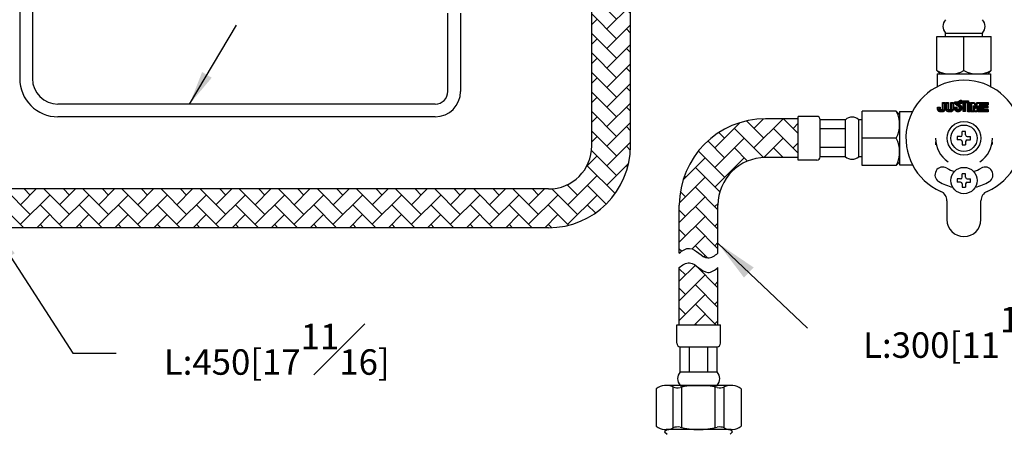
# Model space of a CAD drawing. Units: millimetres. Extents: x -925 to 210, y -116 to 611.
# Drawn here: x 45 to 103, y 70 to 94 of the extents above; entities that cross this region are included whole.
import ezdxf

# ---------------------------------------------------------------- set-up
doc = ezdxf.new("R2010")
doc.units = ezdxf.units.MM
doc.layers.add('A1', color=7, linetype='Continuous')
doc.layers.add('DIM', color=6, linetype='Continuous')
doc.styles.add('勝泰-1.5', font='simplex.shx', dxfattribs={"height": 1.5, "bigfont": 'chineset.shx'})
doc.styles.add('勝泰-2.7', font='simplex.shx', dxfattribs={"height": 2.7, "bigfont": 'chineset.shx'})
doc.dimstyles.new('正常', dxfattribs={"dimtxt": 2.7, "dimasz": 2.5, "dimexe": 1.25, "dimexo": 0.625, "dimgap": 1, "dimtad": 1, "dimdsep": 46, "dimtxsty": '勝泰-2.7', "dimcen": 2.5, "dimadec": 1, "dimazin": 0, "dimtfac": 1, "dimtmove": 0, "dimatfit": 3, "dimfxl": 0, "dimarcsym": 0})
doc.dimstyles.new('比例1', dxfattribs={"dimtxt": 1.5, "dimasz": 2, "dimexe": 1.25, "dimexo": 0.625, "dimgap": 0.5, "dimtad": 1, "dimdec": 0, "dimdsep": 46, "dimtxsty": '勝泰-1.5', "dimcen": 2.5, "dimadec": 0, "dimazin": 0, "dimtfac": 1, "dimtdec": 0, "dimtmove": 0, "dimatfit": 3, "dimfxl": 0, "dimfrac": 1, "dimarcsym": 0})
doc.dimstyles.new('比例1／5', dxfattribs={"dimtxt": 1.5, "dimasz": 2, "dimexe": 1.25, "dimexo": 0.625, "dimgap": 0.5, "dimtad": 1, "dimdec": 0, "dimlfac": 5, "dimdsep": 46, "dimtxsty": '勝泰-1.5', "dimcen": 2.5, "dimadec": 0, "dimazin": 0, "dimtfac": 1, "dimtdec": 0, "dimtmove": 0, "dimatfit": 3, "dimfxl": 0, "dimfrac": 1, "dimarcsym": 0})

msp = doc.modelspace()

# ---------------------------------------------------------------- hatches: boundary and pattern name
at = {"layer": 'A1'}
h = msp.add_hatch(dxfattribs=at)
h.set_pattern_fill('AR-HBONE', color=0, scale=0.008, style=0)
h.set_pattern_definition([(45, (368.9178, 87.6777), (0, 1.1494728), [2.4384, -0.8128]), (135, (369.4925, 88.2524), (1e-16, 1.1494728), [2.4384, -0.8128])])
edge = h.paths.add_edge_path()
edge.add_arc((75.828, 86.544), 4.812, 270, 360)
edge.add_line((80.64, 86.544), (80.64, 97.813))
edge.add_line((80.64, 97.813), (78.363, 97.813))
edge.add_line((78.363, 97.813), (78.363, 86.544))
edge.add_arc((75.828, 86.544), 2.535, 270, 360, ccw=False)
edge.add_line((75.828, 84.009), (39.118, 84.009))
edge.add_arc((39.118, 86.009), 2, 180, 270, ccw=False)
edge.add_line((37.118, 86.009), (37.118, 114.691))
edge.add_spline(control_points=[(37.118, 114.691), (36.965, 114.571), (36.424, 113.886), (35.564, 115.48), (34.982, 114.83), (34.841, 114.691)], knot_values=[0, 0, 0, 0, 2.907729, 10.466826, 13.437756, 13.437756, 13.437756, 13.437756], degree=3, periodic=0)
edge.add_line((34.841, 114.691), (34.841, 86.009))
edge.add_arc((39.118, 86.009), 4.277, 180, 270)
edge.add_line((39.118, 81.732), (75.828, 81.732))
edge = h.paths.add_edge_path()
edge.add_line((37.118, 115.435), (37.118, 122.675))
edge.add_line((37.118, 122.675), (34.841, 122.675))
edge.add_line((34.841, 122.675), (34.841, 115.435))
edge.add_spline(control_points=[(34.841, 115.435), (34.982, 115.574), (35.564, 116.224), (36.424, 114.63), (36.965, 115.315), (37.118, 115.435)], knot_values=[0, 0, 0, 0, 2.970926, 10.530023, 13.437752, 13.437752, 13.437752, 13.437752], degree=3, periodic=0)
h.paths.add_polyline_path([(37.118, 124.375), (37.118, 127.901, -0.321934), (35.586, 130.033), (35.586, 131.785), (34.841, 131.785), (34.841, 124.375)])
h.paths.add_polyline_path([(37.118, 128.717), (37.118, 131.785), (36.336, 131.785), (36.336, 130.033, 0.274437)], flags=16)
for points in [[(100.146, 89.067), (100.156, 89.081), (100.164, 89.097), (100.169, 89.114), (100.17, 89.132), (100.169, 89.15), (100.164, 89.167), (100.156, 89.183), (100.146, 89.197), (100.134, 89.209), (100.12, 89.219), (100.105, 89.226), (100.088, 89.231), (100.07, 89.232), (100.052, 89.231), (100.035, 89.226), (100.019, 89.219), (100.005, 89.209), (99.993, 89.197), (99.983, 89.183), (99.976, 89.167), (99.971, 89.15), (99.969, 89.132), (99.971, 89.114), (99.976, 89.097), (99.983, 89.081), (99.993, 89.067), (100.005, 89.055), (100.019, 89.045), (100.035, 89.038), (100.052, 89.033), (100.07, 89.031), (100.088, 89.033), (100.105, 89.038), (100.12, 89.045), (100.134, 89.055)], [(100.356, 89.084), (100.495, 89.084), (100.495, 89.099), (100.515, 89.099), (100.515, 89.205), (100.211, 89.205), (100.211, 88.562), (100.356, 88.562)], [(99.898, 89.063), (99.886, 89.09), (99.892, 89.117), (99.905, 89.133), (99.912, 89.138), (99.721, 89.138), (99.721, 89.11), (99.723, 89.082), (99.729, 89.057), (99.738, 89.034), (99.749, 89.013), (99.761, 88.995), (99.775, 88.979), (99.788, 88.966), (99.8, 88.955), (99.811, 88.947), (99.82, 88.941), (99.826, 88.937), (99.828, 88.936), (99.833, 88.933), (99.845, 88.924), (99.863, 88.912), (99.884, 88.896), (99.907, 88.88), (99.93, 88.863), (99.95, 88.847), (99.967, 88.834), (99.977, 88.824), (99.985, 88.809), (99.99, 88.793), (99.992, 88.776), (99.989, 88.757), (99.983, 88.739), (99.974, 88.724), (99.962, 88.711), (99.947, 88.702), (99.93, 88.695), (99.911, 88.693), (99.893, 88.695), (99.877, 88.701), (99.862, 88.711), (99.85, 88.723), (99.84, 88.738), (99.834, 88.756), (99.831, 88.776), (99.832, 88.789), (99.834, 88.809), (99.835, 88.82), (99.691, 88.82), (99.692, 88.776), (99.693, 88.758), (99.695, 88.741), (99.698, 88.724), (99.703, 88.708), (99.708, 88.692), (99.715, 88.677), (99.722, 88.662), (99.731, 88.648), (99.741, 88.635), (99.751, 88.622), (99.763, 88.611), (99.775, 88.6), (99.788, 88.59), (99.801, 88.581), (99.815, 88.573), (99.83, 88.567), (99.846, 88.561), (99.861, 88.556), (99.878, 88.553), (99.894, 88.551), (99.911, 88.55), (99.929, 88.551), (99.945, 88.553), (99.962, 88.556), (99.978, 88.561), (99.993, 88.567), (100.008, 88.573), (100.022, 88.581), (100.035, 88.59), (100.048, 88.6), (100.06, 88.611), (100.072, 88.622), (100.082, 88.635), (100.092, 88.648), (100.1, 88.662), (100.108, 88.677), (100.115, 88.692), (100.12, 88.708), (100.124, 88.724), (100.128, 88.741), (100.129, 88.758), (100.13, 88.776), (100.129, 88.796), (100.127, 88.815), (100.123, 88.834), (100.117, 88.852), (100.111, 88.869), (100.102, 88.886), (100.093, 88.901), (100.082, 88.916), (100.07, 88.93), (100.059, 88.942), (100.042, 88.956), (100.022, 88.972), (100.001, 88.988), (99.98, 89.003), (99.96, 89.016), (99.945, 89.027), (99.934, 89.035), (99.93, 89.037), (99.919, 89.044)], [(100.65, 89.099), (100.515, 89.099), (100.515, 89.084), (100.495, 89.084), (100.495, 88.55), (100.65, 88.55)], [(101.257, 89.099), (101.257, 88.55), (101.688, 88.55), (101.688, 88.688), (101.411, 88.688), (101.411, 88.768), (101.66, 88.768), (101.66, 88.906), (101.411, 88.906), (101.411, 88.961), (101.678, 88.961), (101.678, 89.099)]]:
    msp.add_hatch(color=0, dxfattribs=at).paths.add_polyline_path(points)
h = msp.add_hatch(color=0, dxfattribs=at)
h.paths.add_polyline_path([(98.998, 88.798), (98.997, 88.764), (98.995, 88.724), (98.987, 88.698), (98.961, 88.683), (98.918, 88.68), (98.879, 88.691), (98.862, 88.719), (98.859, 88.74), (98.858, 88.763), (98.857, 88.798), (98.857, 88.833), (98.703, 88.833), (98.703, 88.802), (98.703, 88.775), (98.704, 88.751), (98.706, 88.73), (98.708, 88.71), (98.71, 88.693), (98.714, 88.676), (98.721, 88.653), (98.732, 88.631), (98.747, 88.61), (98.766, 88.59), (98.789, 88.574), (98.815, 88.56), (98.834, 88.553), (98.855, 88.548), (98.879, 88.544), (98.905, 88.542), (98.934, 88.541), (98.963, 88.542), (98.991, 88.545), (99.016, 88.551), (99.039, 88.558), (99.065, 88.571), (99.088, 88.587), (99.107, 88.606), (99.12, 88.623), (99.13, 88.641), (99.137, 88.66), (99.143, 88.679), (99.147, 88.699), (99.149, 88.719), (99.151, 88.738), (99.152, 88.758), (99.152, 88.777), (99.152, 88.795), (99.152, 88.812), (99.152, 89.099), (98.998, 89.099)])
h.paths.add_polyline_path([(99.038, 89.059), (99.112, 89.059), (99.112, 88.812), (99.112, 88.795), (99.112, 88.765), (99.11, 88.731), (99.106, 88.696), (99.097, 88.664), (99.082, 88.638), (99.055, 88.611), (99.016, 88.592), (98.974, 88.583), (98.92, 88.581), (98.872, 88.585), (98.837, 88.593), (98.8, 88.613), (98.771, 88.642), (98.754, 88.676), (98.748, 88.707), (98.745, 88.742), (98.743, 88.776), (98.743, 88.793), (98.817, 88.793), (98.818, 88.761), (98.819, 88.736), (98.821, 88.718), (98.828, 88.697), (98.84, 88.678), (98.856, 88.662), (98.877, 88.65), (98.902, 88.643), (98.93, 88.641), (98.959, 88.643), (98.983, 88.65), (99.002, 88.661), (99.017, 88.676), (99.028, 88.693), (99.033, 88.711), (99.036, 88.734), (99.037, 88.763), (99.038, 88.798)], flags=16)
h = msp.add_hatch(color=0, dxfattribs=at)
h.paths.add_polyline_path([(99.346, 89.099), (99.191, 89.099), (99.191, 88.808), (99.192, 88.781), (99.193, 88.756), (99.194, 88.733), (99.196, 88.712), (99.199, 88.693), (99.202, 88.676), (99.209, 88.653), (99.221, 88.631), (99.235, 88.61), (99.254, 88.59), (99.277, 88.574), (99.303, 88.56), (99.322, 88.553), (99.344, 88.548), (99.368, 88.544), (99.394, 88.542), (99.422, 88.541), (99.452, 88.542), (99.479, 88.545), (99.504, 88.551), (99.527, 88.558), (99.554, 88.571), (99.576, 88.587), (99.596, 88.606), (99.608, 88.623), (99.618, 88.641), (99.626, 88.66), (99.631, 88.679), (99.635, 88.699), (99.638, 88.719), (99.639, 88.738), (99.64, 88.758), (99.641, 88.777), (99.641, 88.795), (99.64, 88.812), (99.64, 89.099), (99.486, 89.099), (99.486, 88.798), (99.486, 88.764), (99.484, 88.724), (99.476, 88.698), (99.45, 88.683), (99.407, 88.68), (99.367, 88.691), (99.35, 88.719), (99.347, 88.741), (99.346, 88.767), (99.346, 88.804)])
h.paths.add_polyline_path([(99.306, 89.059), (99.306, 88.804), (99.306, 88.766), (99.307, 88.738), (99.31, 88.718), (99.317, 88.697), (99.328, 88.678), (99.345, 88.662), (99.366, 88.65), (99.391, 88.643), (99.419, 88.641), (99.447, 88.643), (99.471, 88.65), (99.491, 88.661), (99.506, 88.676), (99.516, 88.693), (99.522, 88.711), (99.524, 88.734), (99.526, 88.763), (99.526, 88.798), (99.526, 89.059), (99.6, 89.059), (99.6, 88.812), (99.6, 88.78), (99.6, 88.748), (99.597, 88.713), (99.59, 88.68), (99.579, 88.65), (99.559, 88.624), (99.524, 88.599), (99.485, 88.586), (99.449, 88.582), (99.409, 88.581), (99.361, 88.585), (99.326, 88.593), (99.288, 88.613), (99.26, 88.642), (99.243, 88.675), (99.237, 88.707), (99.233, 88.746), (99.232, 88.782), (99.232, 88.808), (99.232, 89.059)], flags=16)
h = msp.add_hatch(color=0, dxfattribs=at)
h.paths.add_polyline_path([(100.887, 89.099), (100.689, 89.099), (100.689, 88.55), (100.836, 88.55), (100.836, 88.746), (100.886, 88.55), (101.024, 88.55), (101.074, 88.747), (101.074, 88.55), (101.222, 88.55), (101.222, 89.099), (101.023, 89.099), (100.955, 88.841)])
h.paths.add_polyline_path([(100.856, 89.059), (100.935, 88.761), (100.976, 88.761), (101.054, 89.059), (101.181, 89.059), (101.181, 88.59), (101.114, 88.59), (101.114, 88.905), (101.074, 88.91), (100.993, 88.59), (100.917, 88.59), (100.837, 88.909), (100.796, 88.904), (100.796, 88.59), (100.729, 88.59), (100.729, 89.059)], flags=16)
h = msp.add_hatch(dxfattribs=at)
h.set_pattern_fill('AR-HBONE', color=0, scale=0.008, style=0)
h.set_pattern_definition([(45, (423.552, 71.47766), (0, 1.1494728), [2.4384, -0.8128]), (135, (424.12675, 72.0524), (1e-16, 1.1494728), [2.4384, -0.8128])])
edge = h.paths.add_edge_path()
edge.add_line((90.512, 85.859), (90.512, 88.136))
edge.add_line((90.512, 88.136), (88.59, 88.136))
edge.add_arc((88.59, 83.059), 5.077, 90, 180)
edge.add_line((83.513, 83.059), (83.513, 80.232))
edge.add_spline(control_points=[(83.513, 80.232), (83.673, 80.389), (84.333, 80.784), (84.991, 79.671), (85.617, 80.096), (85.79, 80.232)], knot_values=[0, 0, 0, 0, 3.360077, 9.407355, 12.712819, 12.712819, 12.712819, 12.712819], degree=3, periodic=0)
edge.add_line((85.79, 80.232), (85.79, 83.059))
edge.add_arc((88.59, 83.059), 2.8, 90, 180, ccw=False)
edge.add_line((88.59, 85.859), (90.512, 85.859))
edge = h.paths.add_edge_path()
edge.add_line((85.79, 76.018), (85.79, 79.381))
edge.add_spline(control_points=[(85.79, 79.381), (85.617, 79.245), (84.991, 78.82), (84.333, 79.933), (83.673, 79.538), (83.513, 79.381)], knot_values=[0, 0, 0, 0, 3.305464, 9.352742, 12.712819, 12.712819, 12.712819, 12.712819], degree=3, periodic=0)
edge.add_line((83.513, 79.381), (83.513, 76.018))
edge.add_line((83.513, 76.018), (85.79, 76.018))
edge = h.paths.add_edge_path()
edge.add_line((117.004, 76.018), (117.004, 79.381))
edge.add_spline(control_points=[(117.004, 79.381), (116.844, 79.538), (116.184, 79.933), (115.526, 78.82), (114.9, 79.245), (114.727, 79.381)], knot_values=[0, 0, 0, 0, 3.360077, 9.407355, 12.712819, 12.712819, 12.712819, 12.712819], degree=3, periodic=0)
edge.add_line((114.727, 79.381), (114.727, 76.018))
edge.add_line((114.727, 76.018), (117.004, 76.018))
edge = h.paths.add_edge_path()
edge.add_arc((111.927, 83.059), 5.077, 360, 450)
edge.add_line((111.927, 88.136), (110.005, 88.136))
edge.add_line((110.005, 88.136), (110.005, 85.859))
edge.add_line((110.005, 85.859), (111.927, 85.859))
edge.add_arc((111.927, 83.059), 2.8, 0, 90, ccw=False)
edge.add_line((114.727, 83.059), (114.727, 80.232))
edge.add_spline(control_points=[(114.727, 80.232), (114.9, 80.096), (115.526, 79.671), (116.184, 80.784), (116.844, 80.389), (117.004, 80.232)], knot_values=[0, 0, 0, 0, 3.305464, 9.352742, 12.712819, 12.712819, 12.712819, 12.712819], degree=3, periodic=0)
edge.add_line((117.004, 80.232), (117.004, 83.059))

# ---------------------------------------------------------------- linework, layer by layer
at = {"layer": 'A1', "color": 0}
for p, q in [((44.718, 126.283), (44.718, 90.505)), ((45.468, 126.283), (45.468, 90.505)), ((78.363, 86.544), (78.363, 97.813)), ((80.64, 86.544), (80.64, 97.813)), ((69.904, 89.755), (69.904, 94.347)), ((70.654, 94.347), (70.654, 89.755)), ((98.659, 90.98), (98.659, 92.98)), ((98.659, 92.98), (101.859, 92.98)), ((99.17, 93.18), (101.348, 93.18)), ((99.17, 92.98), (99.17, 93.18)), ((100.259, 90.98), (100.259, 92.98)), ((101.348, 92.98), (101.348, 93.18)), ((101.859, 90.98), (101.859, 92.98)), ((98.859, 90.78), (98.659, 90.98)), ((101.659, 90.78), (101.859, 90.98)), ((98.691, 90.78), (98.691, 90.03)), ((98.691, 90.78), (101.827, 90.78)), ((101.827, 90.78), (101.827, 90.03)), ((99.983, 89.183), (99.993, 89.197)), ((99.993, 89.197), (100.005, 89.209)), ((100.005, 89.209), (100.019, 89.219)), ((100.019, 89.219), (100.035, 89.226)), ((100.035, 89.226), (100.052, 89.231)), ((100.052, 89.231), (100.07, 89.232)), ((100.07, 89.232), (100.088, 89.231)), ((100.088, 89.231), (100.105, 89.226)), ((100.105, 89.226), (100.12, 89.219)), ((100.12, 89.219), (100.134, 89.209)), ((100.134, 89.209), (100.146, 89.197)), ((100.146, 89.197), (100.156, 89.183)), ((100.211, 89.205), (100.515, 89.205)), ((100.211, 88.562), (100.211, 89.205)), ((100.515, 89.205), (100.515, 89.084)), ((69.154, 89.005), (46.968, 89.005)), ((98.703, 88.833), (98.857, 88.833)), ((98.703, 88.802), (98.703, 88.833)), ((98.703, 88.775), (98.703, 88.802)), ((98.704, 88.751), (98.703, 88.775)), ((98.706, 88.73), (98.704, 88.751)), ((98.708, 88.71), (98.706, 88.73)), ((98.71, 88.693), (98.708, 88.71)), ((98.714, 88.676), (98.71, 88.693)), ((98.721, 88.653), (98.714, 88.676)), ((98.732, 88.631), (98.721, 88.653)), ((98.747, 88.61), (98.732, 88.631)), ((98.743, 88.793), (98.817, 88.793)), ((98.743, 88.776), (98.743, 88.793)), ((98.744, 88.753), (98.743, 88.776)), ((98.746, 88.733), (98.744, 88.753)), ((98.747, 88.715), (98.746, 88.733)), ((98.75, 88.699), (98.747, 88.715)), ((98.766, 88.59), (98.747, 88.61)), ((98.752, 88.686), (98.75, 88.699)), ((98.758, 88.668), (98.752, 88.686)), ((98.767, 88.652), (98.758, 88.668)), ((98.778, 88.636), (98.767, 88.652)), ((98.792, 88.621), (98.778, 88.636)), ((98.81, 88.608), (98.792, 88.621)), ((98.831, 88.597), (98.81, 88.608)), ((98.817, 88.793), (98.818, 88.761)), ((98.818, 88.761), (98.819, 88.736)), ((98.819, 88.736), (98.821, 88.718)), ((98.821, 88.718), (98.828, 88.697)), ((98.828, 88.697), (98.84, 88.678)), ((98.84, 88.678), (98.856, 88.662)), ((98.856, 88.662), (98.877, 88.65)), ((98.857, 88.833), (98.857, 88.798)), ((98.857, 88.798), (98.858, 88.763)), ((98.858, 88.763), (98.859, 88.74)), ((98.859, 88.74), (98.861, 88.727)), ((98.861, 88.727), (98.865, 88.714)), ((98.865, 88.714), (98.872, 88.703)), ((98.872, 88.703), (98.881, 88.694)), ((98.877, 88.65), (98.902, 88.643)), ((98.881, 88.694), (98.893, 88.687)), ((98.893, 88.687), (98.909, 88.683)), ((98.902, 88.643), (98.93, 88.641)), ((98.909, 88.683), (98.93, 88.681)), ((98.93, 88.681), (98.952, 88.683)), ((98.93, 88.641), (98.959, 88.643)), ((98.952, 88.683), (98.967, 88.687)), ((98.959, 88.643), (98.983, 88.65)), ((98.967, 88.687), (98.978, 88.693)), ((98.978, 88.693), (98.985, 88.701)), ((98.983, 88.65), (99.002, 88.661)), ((98.985, 88.701), (98.991, 88.709)), ((98.991, 88.709), (98.994, 88.719)), ((98.994, 88.719), (98.996, 88.737)), ((98.996, 88.737), (98.997, 88.764)), ((98.997, 88.764), (98.998, 88.798)), ((98.998, 89.099), (99.152, 89.099)), ((98.998, 88.798), (98.998, 89.099)), ((99.002, 88.661), (99.017, 88.676)), ((99.017, 88.676), (99.028, 88.693)), ((99.028, 88.693), (99.033, 88.711)), ((99.033, 88.711), (99.036, 88.734)), ((99.036, 88.734), (99.037, 88.763)), ((99.037, 88.763), (99.038, 88.798)), ((99.038, 89.059), (99.112, 89.059)), ((99.038, 88.798), (99.038, 89.059)), ((99.062, 88.618), (99.045, 88.606)), ((99.077, 88.633), (99.062, 88.618)), ((99.086, 88.645), (99.077, 88.633)), ((99.093, 88.658), (99.086, 88.645)), ((99.099, 88.673), (99.093, 88.658)), ((99.104, 88.689), (99.099, 88.673)), ((99.107, 88.705), (99.104, 88.689)), ((99.109, 88.723), (99.107, 88.705)), ((99.12, 88.623), (99.107, 88.606)), ((99.111, 88.741), (99.109, 88.723)), ((99.112, 88.759), (99.111, 88.741)), ((99.112, 89.059), (99.112, 88.812)), ((99.112, 88.812), (99.112, 88.795)), ((99.112, 88.795), (99.112, 88.777)), ((99.112, 88.777), (99.112, 88.759)), ((99.13, 88.641), (99.12, 88.623)), ((99.137, 88.66), (99.13, 88.641)), ((99.143, 88.679), (99.137, 88.66)), ((99.147, 88.699), (99.143, 88.679)), ((99.149, 88.719), (99.147, 88.699)), ((99.151, 88.738), (99.149, 88.719)), ((99.152, 88.758), (99.151, 88.738)), ((99.152, 89.099), (99.152, 88.812)), ((99.152, 88.812), (99.152, 88.795)), ((99.152, 88.795), (99.152, 88.777)), ((99.152, 88.777), (99.152, 88.758)), ((99.191, 88.808), (99.191, 89.099)), ((99.191, 89.099), (99.346, 89.099)), ((99.192, 88.781), (99.191, 88.808)), ((99.193, 88.756), (99.192, 88.781)), ((99.194, 88.733), (99.193, 88.756)), ((99.196, 88.712), (99.194, 88.733)), ((99.199, 88.693), (99.196, 88.712)), ((99.202, 88.676), (99.199, 88.693)), ((99.209, 88.653), (99.202, 88.676)), ((99.221, 88.631), (99.209, 88.653)), ((99.235, 88.61), (99.221, 88.631)), ((99.232, 88.808), (99.232, 89.059)), ((99.232, 89.059), (99.306, 89.059)), ((99.232, 88.782), (99.232, 88.808)), ((99.233, 88.758), (99.232, 88.782)), ((99.234, 88.736), (99.233, 88.758)), ((99.236, 88.717), (99.234, 88.736)), ((99.254, 88.59), (99.235, 88.61)), ((99.238, 88.7), (99.236, 88.717)), ((99.241, 88.686), (99.238, 88.7)), ((99.247, 88.668), (99.241, 88.686)), ((99.255, 88.652), (99.247, 88.668)), ((99.266, 88.636), (99.255, 88.652)), ((99.281, 88.621), (99.266, 88.636)), ((99.298, 88.608), (99.281, 88.621)), ((99.319, 88.597), (99.298, 88.608)), ((99.306, 89.059), (99.306, 88.804)), ((99.306, 88.804), (99.306, 88.766)), ((99.306, 88.766), (99.307, 88.738)), ((99.307, 88.738), (99.31, 88.718)), ((99.31, 88.718), (99.317, 88.697)), ((99.317, 88.697), (99.328, 88.678)), ((99.328, 88.678), (99.345, 88.662)), ((99.345, 88.662), (99.366, 88.65)), ((99.346, 89.099), (99.346, 88.804)), ((99.346, 88.804), (99.346, 88.767)), ((99.346, 88.767), (99.347, 88.741)), ((99.347, 88.741), (99.349, 88.727)), ((99.349, 88.727), (99.353, 88.714)), ((99.353, 88.714), (99.36, 88.703)), ((99.36, 88.703), (99.369, 88.694)), ((99.366, 88.65), (99.391, 88.643)), ((99.369, 88.694), (99.381, 88.687)), ((99.381, 88.687), (99.397, 88.683)), ((99.391, 88.643), (99.419, 88.641)), ((99.397, 88.683), (99.419, 88.681)), ((99.419, 88.681), (99.44, 88.683)), ((99.419, 88.641), (99.447, 88.643)), ((99.44, 88.683), (99.456, 88.687)), ((99.447, 88.643), (99.471, 88.65)), ((99.456, 88.687), (99.466, 88.693)), ((99.466, 88.693), (99.474, 88.701)), ((99.471, 88.65), (99.491, 88.661)), ((99.474, 88.701), (99.479, 88.709)), ((99.479, 88.709), (99.482, 88.719)), ((99.482, 88.719), (99.484, 88.737)), ((99.484, 88.737), (99.486, 88.764)), ((99.486, 89.099), (99.64, 89.099)), ((99.486, 88.798), (99.486, 89.099)), ((99.486, 88.764), (99.486, 88.798)), ((99.491, 88.661), (99.506, 88.676)), ((99.506, 88.676), (99.516, 88.693)), ((99.516, 88.693), (99.522, 88.711)), ((99.522, 88.711), (99.524, 88.734)), ((99.524, 88.734), (99.526, 88.763)), ((99.526, 89.059), (99.6, 89.059)), ((99.526, 88.798), (99.526, 89.059)), ((99.526, 88.763), (99.526, 88.798)), ((99.551, 88.618), (99.533, 88.606)), ((99.565, 88.633), (99.551, 88.618)), ((99.574, 88.644), (99.565, 88.633)), ((99.582, 88.658), (99.574, 88.644)), ((99.588, 88.673), (99.582, 88.658)), ((99.592, 88.689), (99.588, 88.673)), ((99.595, 88.705), (99.592, 88.689)), ((99.598, 88.723), (99.595, 88.705)), ((99.608, 88.623), (99.596, 88.606)), ((99.599, 88.741), (99.598, 88.723)), ((99.6, 88.759), (99.599, 88.741)), ((99.6, 89.059), (99.6, 88.812)), ((99.6, 88.812), (99.6, 88.795)), ((99.6, 88.795), (99.6, 88.777)), ((99.6, 88.777), (99.6, 88.759)), ((99.618, 88.641), (99.608, 88.623)), ((99.626, 88.66), (99.618, 88.641)), ((99.631, 88.679), (99.626, 88.66)), ((99.635, 88.699), (99.631, 88.679)), ((99.638, 88.719), (99.635, 88.699)), ((99.639, 88.738), (99.638, 88.719)), ((99.64, 88.758), (99.639, 88.738)), ((99.64, 89.099), (99.64, 88.812)), ((99.64, 88.812), (99.641, 88.795)), ((99.641, 88.777), (99.64, 88.758)), ((99.641, 88.795), (99.641, 88.777)), ((99.692, 88.776), (99.691, 88.82)), ((99.691, 88.82), (99.835, 88.82)), ((99.693, 88.758), (99.692, 88.776)), ((99.695, 88.741), (99.693, 88.758)), ((99.698, 88.724), (99.695, 88.741)), ((99.703, 88.708), (99.698, 88.724)), ((99.708, 88.692), (99.703, 88.708)), ((99.715, 88.677), (99.708, 88.692)), ((99.722, 88.662), (99.715, 88.677)), ((99.721, 89.11), (99.721, 89.138)), ((99.721, 89.138), (99.912, 89.138)), ((99.723, 89.082), (99.721, 89.11)), ((99.731, 88.648), (99.722, 88.662)), ((99.729, 89.057), (99.723, 89.082)), ((99.738, 89.034), (99.729, 89.057)), ((99.741, 88.635), (99.731, 88.648)), ((99.749, 89.013), (99.738, 89.034)), ((99.751, 88.622), (99.741, 88.635)), ((99.761, 88.995), (99.749, 89.013)), ((99.763, 88.611), (99.751, 88.622)), ((99.775, 88.979), (99.761, 88.995)), ((99.775, 88.6), (99.763, 88.611)), ((99.788, 88.966), (99.775, 88.979)), ((99.8, 88.955), (99.788, 88.966)), ((99.811, 88.947), (99.8, 88.955)), ((99.82, 88.941), (99.811, 88.947)), ((99.826, 88.937), (99.82, 88.941)), ((99.828, 88.936), (99.826, 88.937)), ((99.833, 88.933), (99.828, 88.936)), ((99.832, 88.789), (99.831, 88.776)), ((99.831, 88.776), (99.834, 88.756)), ((99.834, 88.809), (99.832, 88.789)), ((99.845, 88.924), (99.833, 88.933)), ((99.835, 88.82), (99.834, 88.809)), ((99.834, 88.756), (99.84, 88.738)), ((99.84, 88.738), (99.85, 88.723)), ((99.863, 88.912), (99.845, 88.924)), ((99.85, 88.723), (99.862, 88.711)), ((99.862, 88.711), (99.877, 88.701)), ((99.884, 88.896), (99.863, 88.912)), ((99.877, 88.701), (99.893, 88.695)), ((99.907, 88.88), (99.884, 88.896)), ((99.892, 89.117), (99.886, 89.09)), ((99.886, 89.09), (99.898, 89.063)), ((99.905, 89.133), (99.892, 89.117)), ((99.893, 88.695), (99.911, 88.693)), ((99.898, 89.063), (99.919, 89.044)), ((99.912, 89.138), (99.905, 89.133)), ((99.93, 88.863), (99.907, 88.88)), ((99.911, 88.693), (99.93, 88.695)), ((99.919, 89.044), (99.93, 89.037)), ((99.93, 89.037), (99.934, 89.035)), ((99.95, 88.847), (99.93, 88.863)), ((99.93, 88.695), (99.947, 88.702)), ((99.934, 89.035), (99.945, 89.027)), ((99.945, 89.027), (99.96, 89.016)), ((99.947, 88.702), (99.962, 88.711)), ((99.967, 88.834), (99.95, 88.847)), ((99.96, 89.016), (99.98, 89.003)), ((99.962, 88.711), (99.974, 88.724)), ((99.977, 88.824), (99.967, 88.834)), ((99.969, 89.132), (99.971, 89.15)), ((99.971, 89.114), (99.969, 89.132)), ((99.971, 89.15), (99.976, 89.167)), ((99.976, 89.097), (99.971, 89.114)), ((99.974, 88.724), (99.983, 88.739)), ((99.976, 89.167), (99.983, 89.183)), ((99.983, 89.081), (99.976, 89.097)), ((99.985, 88.809), (99.977, 88.824)), ((99.98, 89.003), (100.001, 88.988)), ((99.993, 89.067), (99.983, 89.081)), ((99.983, 88.739), (99.989, 88.757)), ((99.99, 88.793), (99.985, 88.809)), ((99.989, 88.757), (99.992, 88.776)), ((99.992, 88.776), (99.99, 88.793)), ((100.005, 89.055), (99.993, 89.067)), ((100.001, 88.988), (100.022, 88.972)), ((100.019, 89.045), (100.005, 89.055)), ((100.035, 89.038), (100.019, 89.045)), ((100.022, 88.972), (100.042, 88.956)), ((100.052, 89.033), (100.035, 89.038)), ((100.042, 88.956), (100.059, 88.942)), ((100.06, 88.611), (100.048, 88.6)), ((100.07, 89.031), (100.052, 89.033)), ((100.059, 88.942), (100.07, 88.93)), ((100.072, 88.622), (100.06, 88.611)), ((100.088, 89.033), (100.07, 89.031)), ((100.07, 88.93), (100.082, 88.916)), ((100.082, 88.635), (100.072, 88.622)), ((100.082, 88.916), (100.093, 88.901)), ((100.092, 88.648), (100.082, 88.635)), ((100.105, 89.038), (100.088, 89.033)), ((100.1, 88.662), (100.092, 88.648)), ((100.093, 88.901), (100.102, 88.886)), ((100.108, 88.677), (100.1, 88.662)), ((100.102, 88.886), (100.111, 88.869)), ((100.12, 89.045), (100.105, 89.038)), ((100.115, 88.692), (100.108, 88.677)), ((100.111, 88.869), (100.117, 88.852)), ((100.12, 88.708), (100.115, 88.692)), ((100.117, 88.852), (100.123, 88.834)), ((100.134, 89.055), (100.12, 89.045)), ((100.124, 88.724), (100.12, 88.708)), ((100.123, 88.834), (100.127, 88.815)), ((100.128, 88.741), (100.124, 88.724)), ((100.127, 88.815), (100.129, 88.796)), ((100.129, 88.758), (100.128, 88.741)), ((100.129, 88.796), (100.13, 88.776)), ((100.13, 88.776), (100.129, 88.758)), ((100.146, 89.067), (100.134, 89.055)), ((100.156, 89.081), (100.146, 89.067)), ((100.156, 89.183), (100.164, 89.167)), ((100.164, 89.097), (100.156, 89.081)), ((100.164, 89.167), (100.169, 89.15)), ((100.169, 89.114), (100.164, 89.097)), ((100.169, 89.15), (100.17, 89.132)), ((100.17, 89.132), (100.169, 89.114)), ((100.515, 89.084), (100.356, 89.084)), ((100.356, 89.084), (100.356, 88.562)), ((100.495, 89.099), (100.65, 89.099)), ((100.495, 89.099), (100.495, 89.084)), ((100.515, 89.099), (100.495, 89.099)), ((100.495, 88.55), (100.495, 89.099)), ((100.495, 89.084), (100.515, 89.084)), ((100.515, 89.084), (100.515, 89.099)), ((100.536, 89.059), (100.61, 89.059)), ((100.536, 88.59), (100.536, 89.059)), ((100.61, 89.059), (100.61, 88.59)), ((100.65, 89.099), (100.65, 88.55)), ((100.689, 89.099), (100.887, 89.099)), ((100.689, 88.55), (100.689, 89.099)), ((100.729, 89.059), (100.856, 89.059)), ((100.729, 88.59), (100.729, 89.059)), ((100.796, 88.904), (100.837, 88.909)), ((100.796, 88.904), (100.796, 88.59)), ((100.836, 88.749), (100.836, 88.55)), ((100.886, 88.55), (100.836, 88.746)), ((100.917, 88.59), (100.837, 88.909)), ((100.856, 89.059), (100.935, 88.761)), ((100.887, 89.099), (100.955, 88.841)), ((100.935, 88.761), (100.976, 88.761)), ((100.955, 88.841), (101.023, 89.099)), ((100.976, 88.761), (101.054, 89.059)), ((101.074, 88.91), (100.993, 88.59)), ((101.023, 89.099), (101.222, 89.099)), ((101.074, 88.747), (101.024, 88.55)), ((101.054, 89.059), (101.181, 89.059)), ((101.074, 88.91), (101.114, 88.905)), ((101.074, 88.55), (101.074, 88.749)), ((101.114, 88.59), (101.114, 88.905)), ((101.181, 89.059), (101.181, 88.59)), ((101.222, 89.099), (101.222, 88.55)), ((101.257, 88.55), (101.257, 89.099)), ((101.257, 89.099), (101.678, 89.099)), ((101.297, 88.59), (101.297, 89.059)), ((101.297, 89.059), (101.638, 89.059)), ((101.371, 89.001), (101.371, 88.865)), ((101.638, 89.001), (101.371, 89.001)), ((101.371, 88.865), (101.619, 88.865)), ((101.371, 88.808), (101.371, 88.648)), ((101.619, 88.808), (101.371, 88.808)), ((101.371, 88.648), (101.647, 88.648)), ((101.411, 88.961), (101.411, 88.906)), ((101.678, 88.961), (101.411, 88.961)), ((101.411, 88.906), (101.66, 88.906)), ((101.411, 88.768), (101.411, 88.688)), ((101.66, 88.768), (101.411, 88.768)), ((101.411, 88.688), (101.688, 88.688)), ((101.619, 88.865), (101.619, 88.808)), ((101.638, 89.059), (101.638, 89.001)), ((101.647, 88.648), (101.647, 88.59)), ((101.66, 88.906), (101.66, 88.768)), ((101.678, 89.099), (101.678, 88.961)), ((101.688, 88.688), (101.688, 88.55)), ((69.154, 88.255), (46.968, 88.255)), ((90.512, 88.136), (88.59, 88.136)), ((90.512, 85.71), (90.512, 88.284)), ((91.601, 88.284), (90.512, 88.284)), ((93.284, 88.086), (91.799, 88.086)), ((91.799, 85.908), (91.799, 88.086)), ((93.284, 85.908), (93.284, 88.086)), ((94.076, 85.908), (94.076, 88.086)), ((94.276, 88.086), (94.076, 88.086)), ((94.276, 85.397), (94.276, 88.597)), ((96.276, 88.597), (94.276, 88.597)), ((96.476, 88.397), (96.276, 88.597)), ((96.476, 88.565), (97.226, 88.565)), ((96.476, 88.565), (96.476, 85.429)), ((98.789, 88.574), (98.766, 88.59)), ((98.815, 88.56), (98.789, 88.574)), ((98.834, 88.553), (98.815, 88.56)), ((98.846, 88.591), (98.831, 88.597)), ((98.855, 88.548), (98.834, 88.553)), ((98.863, 88.587), (98.846, 88.591)), ((98.879, 88.544), (98.855, 88.548)), ((98.884, 88.584), (98.863, 88.587)), ((98.905, 88.542), (98.879, 88.544)), ((98.907, 88.582), (98.884, 88.584)), ((98.934, 88.541), (98.905, 88.542)), ((98.933, 88.582), (98.907, 88.582)), ((98.961, 88.582), (98.933, 88.582)), ((98.963, 88.542), (98.934, 88.541)), ((98.985, 88.585), (98.961, 88.582)), ((98.991, 88.545), (98.963, 88.542)), ((99.006, 88.589), (98.985, 88.585)), ((99.016, 88.551), (98.991, 88.545)), ((99.024, 88.595), (99.006, 88.589)), ((99.039, 88.558), (99.016, 88.551)), ((99.045, 88.606), (99.024, 88.595)), ((99.065, 88.571), (99.039, 88.558)), ((99.088, 88.587), (99.065, 88.571)), ((99.107, 88.606), (99.088, 88.587)), ((99.277, 88.574), (99.254, 88.59)), ((99.303, 88.56), (99.277, 88.574)), ((99.322, 88.553), (99.303, 88.56)), ((99.334, 88.591), (99.319, 88.597)), ((99.344, 88.548), (99.322, 88.553)), ((99.352, 88.587), (99.334, 88.591)), ((99.368, 88.544), (99.344, 88.548)), ((99.372, 88.584), (99.352, 88.587)), ((99.394, 88.542), (99.368, 88.544)), ((99.396, 88.582), (99.372, 88.584)), ((99.422, 88.541), (99.394, 88.542)), ((99.422, 88.582), (99.396, 88.582)), ((99.449, 88.582), (99.422, 88.582)), ((99.452, 88.542), (99.422, 88.541)), ((99.473, 88.585), (99.449, 88.582)), ((99.479, 88.545), (99.452, 88.542)), ((99.494, 88.589), (99.473, 88.585)), ((99.504, 88.551), (99.479, 88.545)), ((99.512, 88.595), (99.494, 88.589)), ((99.527, 88.558), (99.504, 88.551)), ((99.533, 88.606), (99.512, 88.595)), ((99.554, 88.571), (99.527, 88.558)), ((99.576, 88.587), (99.554, 88.571)), ((99.596, 88.606), (99.576, 88.587)), ((99.788, 88.59), (99.775, 88.6)), ((99.801, 88.581), (99.788, 88.59)), ((99.815, 88.573), (99.801, 88.581)), ((99.83, 88.567), (99.815, 88.573)), ((99.846, 88.561), (99.83, 88.567)), ((99.861, 88.556), (99.846, 88.561)), ((99.878, 88.553), (99.861, 88.556)), ((99.894, 88.551), (99.878, 88.553)), ((99.911, 88.55), (99.894, 88.551)), ((99.929, 88.551), (99.911, 88.55)), ((99.945, 88.553), (99.929, 88.551)), ((99.962, 88.556), (99.945, 88.553)), ((99.978, 88.561), (99.962, 88.556)), ((99.993, 88.567), (99.978, 88.561)), ((100.008, 88.573), (99.993, 88.567)), ((100.022, 88.581), (100.008, 88.573)), ((100.035, 88.59), (100.022, 88.581)), ((100.048, 88.6), (100.035, 88.59)), ((100.356, 88.562), (100.211, 88.562)), ((100.65, 88.55), (100.495, 88.55)), ((100.61, 88.59), (100.536, 88.59)), ((100.836, 88.55), (100.689, 88.55)), ((100.796, 88.59), (100.729, 88.59)), ((101.024, 88.55), (100.886, 88.55)), ((100.993, 88.59), (100.917, 88.59)), ((101.222, 88.55), (101.074, 88.55)), ((101.181, 88.59), (101.114, 88.59)), ((101.688, 88.55), (101.257, 88.55)), ((101.647, 88.59), (101.297, 88.59)), ((93.284, 87.542), (91.799, 87.542)), ((96.276, 86.997), (94.276, 86.997)), ((99.867, 87.095), (99.867, 86.899)), ((100.063, 87.095), (99.867, 87.095)), ((100.063, 86.899), (99.867, 86.899)), ((100.161, 87.193), (100.161, 87.389)), ((100.357, 87.389), (100.161, 87.389)), ((100.357, 87.193), (100.357, 87.389)), ((100.455, 87.095), (100.651, 87.095)), ((100.455, 86.899), (100.651, 86.899)), ((100.651, 86.899), (100.651, 87.095)), ((93.284, 86.453), (91.799, 86.453)), ((100.161, 86.801), (100.161, 86.605)), ((100.161, 86.605), (100.357, 86.605)), ((100.357, 86.801), (100.357, 86.605)), ((90.512, 85.859), (88.59, 85.859)), ((93.284, 85.908), (91.799, 85.908)), ((94.276, 85.908), (94.076, 85.908)), ((91.601, 85.71), (90.512, 85.71)), ((96.276, 85.397), (94.276, 85.397)), ((96.476, 85.597), (96.276, 85.397)), ((96.476, 85.429), (97.203, 85.429)), ((99.867, 84.606), (99.867, 84.41)), ((100.063, 84.606), (99.867, 84.606)), ((100.161, 84.704), (100.161, 84.9)), ((100.357, 84.9), (100.161, 84.9)), ((100.357, 84.704), (100.357, 84.9)), ((100.455, 84.606), (100.651, 84.606)), ((100.651, 84.41), (100.651, 84.606)), ((75.828, 84.009), (39.118, 84.009)), ((100.063, 84.41), (99.867, 84.41)), ((100.161, 84.312), (100.161, 84.116)), ((100.161, 84.116), (100.357, 84.116)), ((100.357, 84.312), (100.357, 84.116)), ((100.455, 84.41), (100.651, 84.41)), ((83.513, 80.232), (83.513, 83.059)), ((85.79, 80.232), (85.79, 83.059)), ((75.828, 81.732), (39.118, 81.732)), ((83.513, 76.018), (83.513, 79.381)), ((85.79, 76.018), (85.79, 79.381)), ((83.365, 76.018), (85.939, 76.018)), ((83.365, 74.929), (83.365, 76.018)), ((85.939, 74.929), (85.939, 76.018)), ((83.563, 73.246), (83.563, 74.731)), ((83.563, 74.731), (85.741, 74.731)), ((84.107, 73.246), (84.107, 74.731)), ((85.196, 73.246), (85.196, 74.731)), ((85.741, 73.246), (85.741, 74.731)), ((83.563, 73.246), (85.741, 73.246)), ((86.566, 72.454), (82.738, 72.454)), ((83.563, 72.454), (85.741, 72.454)), ((82.152, 72.254), (82.152, 70.054)), ((83.15, 69.947), (83.15, 72.361)), ((83.672, 69.962), (83.672, 72.346)), ((85.632, 69.962), (85.632, 72.346)), ((86.154, 69.947), (86.154, 72.361)), ((87.152, 72.254), (87.152, 70.054)), ((82.792, 69.854), (82.652, 69.714)), ((82.652, 69.714), (82.792, 69.574)), ((86.566, 69.854), (82.738, 69.854)), ((86.512, 69.854), (86.652, 69.714)), ((86.652, 69.714), (86.512, 69.574))]:
    msp.add_line(p, q, dxfattribs=at)
at = {"layer": 'A1', "color": 0, "linetype": 'Continuous', "lineweight": 25}
for p, q in [((99.259, 83.316), (99.259, 82.207)), ((101.259, 82.207), (101.259, 83.316))]:
    msp.add_line(p, q, dxfattribs=at)
at = {"layer": 'A1', "color": 0}
for centre, radius in [((100.259, 86.997), 0.99), ((100.259, 86.997), 0.774), ((100.259, 84.508), 0.774)]:
    msp.add_circle(centre, radius, dxfattribs=at)
for centre, radius, start, end in [((99.623, 93.576), 0.602, 138.88791, 221.11209), ((100.894, 93.576), 0.602, 318.88791, 41.11209), ((99.459, 92.48), 1.7, 241.92751, 298.07249), ((101.059, 92.48), 1.7, 241.92751, 298.07249), ((46.968, 90.505), 2.25, 180, 270), ((46.968, 90.505), 1.5, 180, 270), ((69.154, 89.755), 0.75, 270, 0), ((69.154, 89.755), 1.5, 270, 0), ((88.59, 83.059), 5.077, 90, 180), ((91.601, 88.086), 0.198, 0, 90), ((93.68, 87.633), 0.602, 48.88791, 131.11209), ((94.776, 87.797), 1.7, 331.92751, 28.07249), ((94.776, 86.197), 1.7, 331.92751, 28.07249), ((100.259, 86.997), 1.676, 180, 235.9176), ((100.063, 87.193), 0.098, 270, 0), ((100.063, 86.801), 0.098, 0, 90), ((100.455, 87.193), 0.098, 180, 270), ((100.455, 86.801), 0.098, 90, 180), ((100.259, 86.997), 1.676, 304.0824, 0), ((75.828, 86.544), 2.535, 270, 0), ((75.828, 86.544), 4.812, 270, 0), ((88.59, 83.059), 2.8, 90, 180), ((91.601, 85.908), 0.198, 270, 0), ((93.68, 86.362), 0.602, 228.88791, 311.11209), ((99.014, 84.842), 0.461, 60, 240), ((100.259, 86.936), 1.975, 239.38917, 253.49944), ((100.259, 86.936), 1.975, 286.50056, 300.61083), ((101.503, 84.842), 0.461, 300, 120), ((100.063, 84.704), 0.098, 270, 0), ((100.455, 84.704), 0.098, 180, 270), ((100.259, 86.936), 2.896, 239.38917, 256.75587), ((100.063, 84.312), 0.098, 0, 90), ((100.455, 84.312), 0.098, 90, 180), ((100.259, 86.936), 2.896, 283.3394, 300.61083), ((83.563, 74.929), 0.198, 180, 270), ((85.741, 74.929), 0.198, 270, 0), ((84.017, 72.85), 0.602, 138.88791, 221.11209), ((85.287, 72.85), 0.602, 318.88791, 41.11209), ((82.738, 71.495), 0.959, 64.40556, 127.68641), ((84.652, 67.946), 4.508, 75.94439, 104.05561), ((86.566, 71.495), 0.959, 52.31359, 115.59444), ((83.411, 72.901), 0.6, 244.40556, 284.05561), ((85.893, 72.901), 0.6, 255.94439, 295.59444), ((82.738, 70.812), 0.959, 232.31359, 295.59444), ((83.411, 69.407), 0.6, 75.94439, 115.59444), ((84.652, 74.362), 4.508, 255.94439, 284.05561), ((85.893, 69.407), 0.6, 64.40556, 104.05561), ((86.566, 70.812), 0.959, 244.40556, 307.68641)]:
    msp.add_arc(centre, radius, start, end, dxfattribs=at)
at = {"layer": 'A1', "color": 0, "linetype": 'Continuous', "lineweight": 25}
for centre, radius, start, end in [((100.259, 86.997), 3.414, 293.49099, 246.50901), ((98.659, 83.316), 0.6, 0, 66.50901), ((101.859, 83.316), 0.6, 113.49099, 180), ((100.259, 82.207), 1, 180, 0)]:
    msp.add_arc(centre, radius, start, end, dxfattribs=at)
at = {"layer": 'A1', "color": 0, "start_tangent": (0.714133, 0.70001), "end_tangent": (0.785841, 0.618429)}
for points in [[(83.513, 80.232), (84.123, 80.515), (85.192, 79.951), (85.79, 80.232)], [(83.513, 79.381), (84.123, 79.665), (85.192, 79.1), (85.79, 79.381)]]:
    msp.add_spline(points, degree=3, dxfattribs=at)
at = {"layer": 'A1', "color": 0}
for points in [[(98.675, 86.61), (98.546, 86.601), (98.583, 86.993)], [(101.843, 86.621), (101.971, 86.612), (101.934, 86.997)]]:
    msp.add_solid(points, dxfattribs=at)

# ---------------------------------------------------------------- texts
at = {"layer": 'DIM', "ltscale": 10, "char_height": 1.5, "width": 20.59184, "attachment_point": 9, "style": '勝泰-1.5'}
for s, insert in [('{\\A0;L:300[11{\\H1x;\\S13#16;}]}', (107.607, 74.074)), ('{\\A0;L:450[17{\\H1x;\\S11#16;}]}', (66.481, 73.078))]:
    msp.add_mtext(s, dxfattribs=dict(at, insert=insert))

# ---------------------------------------------------------------- leaders
at = {"layer": 'DIM'}
for points, dimstyle in [([(54.712, 89.005), (57.465, 93.652)], '比例1'), ([(43.066, 81.732), (47.843, 74.349), (50.386, 74.342)], '比例1／5')]:
    msp.add_leader(points, dimstyle=dimstyle, dxfattribs=at)
msp.add_leader([(85.79, 80.818), (91.051, 75.812)], dimstyle='正常', override={"dimgap": 1, "dimtad": 0}, dxfattribs=at)

doc.saveas('drawing.dxf')
